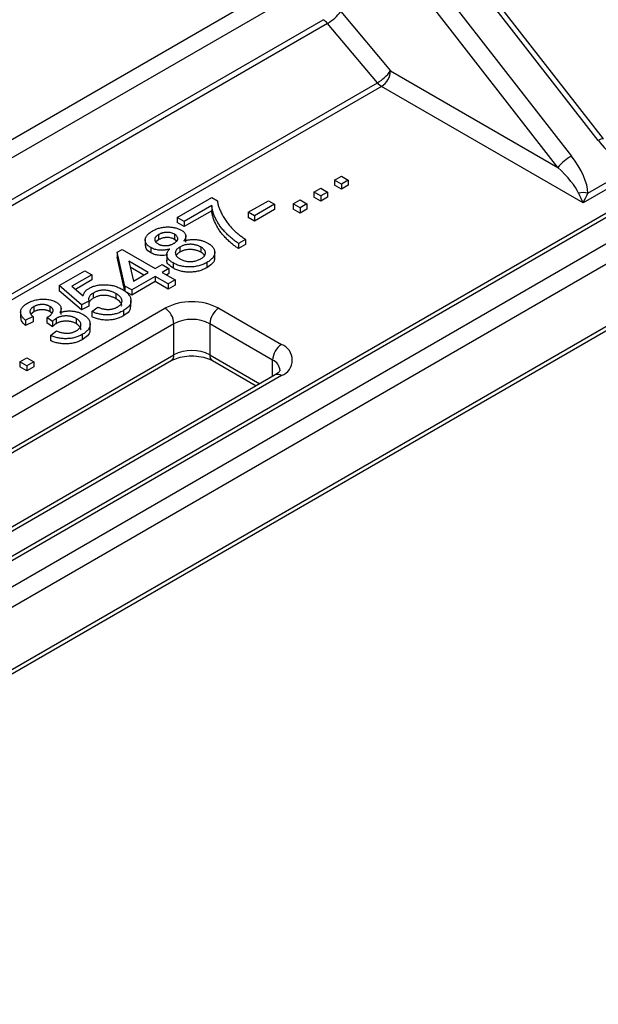
# Model space of a CAD drawing. Units: millimetres. Extents: x -27 to 927, y -18 to 370.
# Drawn here: x 323 to 332, y 121 to 136 of the extents above; entities that cross this region are included whole.
import ezdxf

# ---------------------------------------------------------------- set-up
doc = ezdxf.new("R2010")
doc.units = ezdxf.units.MM

msp = doc.modelspace()

# ---------------------------------------------------------------- linework, layer by layer
at = {"color": 7, "linetype": 'Continuous', "lineweight": 25}
for p, q in [((392.577, 167.892), (313.41, 122.189)), ((392.677, 167.882), (313.51, 122.179)), ((313.863, 121.975), (393.031, 167.678)), ((393.172, 167.433), (314.005, 121.73)), ((314.005, 120.75), (393.172, 166.453)), ((313.963, 120.659), (393.131, 166.361)), ((332.238, 134.276), (327.638, 140.19)), ((332.322, 134.303), (327.722, 140.216)), ((327.214, 139.945), (331.814, 134.031)), ((331.598, 133.853), (326.998, 139.767)), ((328.175, 136.312), (328.962, 135.375)), ((328.754, 135.188), (327.968, 136.124)), ((328.962, 135.375), (331.598, 133.853)), ((331.998, 133.296), (328.82, 135.13)), ((332.988, 133.867), (331.998, 133.296)), ((332.072, 133.448), (332.766, 133.849)), ((328.078, 133.654), (328.187, 133.717)), ((328.187, 133.591), (328.078, 133.654)), ((328.078, 133.654), (328.078, 133.572)), ((328.187, 133.717), (328.295, 133.654)), ((328.295, 133.654), (328.187, 133.591)), ((328.295, 133.654), (328.295, 133.572)), ((327.752, 133.465), (327.86, 133.528)), ((327.86, 133.528), (327.969, 133.465)), ((328.187, 133.509), (328.078, 133.572)), ((328.187, 133.591), (328.187, 133.509)), ((328.295, 133.572), (328.187, 133.509)), ((325.598, 133.064), (326.141, 133.378)), ((326.141, 133.378), (326.23, 133.327)), ((327.752, 133.465), (327.752, 133.384)), ((327.86, 133.403), (327.752, 133.465)), ((327.86, 133.321), (327.752, 133.384)), ((327.969, 133.465), (327.86, 133.403)), ((327.86, 133.403), (327.86, 133.321)), ((327.969, 133.384), (327.86, 133.321)), ((327.969, 133.465), (327.969, 133.384)), ((326.141, 133.252), (325.706, 133.001)), ((326.141, 133.252), (326.141, 133.17)), ((326.718, 133.145), (327.034, 133.327)), ((327.131, 133.271), (326.816, 133.089)), ((327.131, 133.189), (326.816, 133.007)), ((327.034, 133.327), (327.131, 133.271)), ((327.131, 133.271), (327.131, 133.189)), ((327.425, 133.277), (327.534, 133.34)), ((327.534, 133.214), (327.425, 133.277)), ((327.425, 133.277), (327.425, 133.195)), ((327.534, 133.133), (327.425, 133.195)), ((327.534, 133.34), (327.643, 133.277)), ((327.643, 133.277), (327.534, 133.214)), ((327.534, 133.214), (327.534, 133.133)), ((327.643, 133.195), (327.534, 133.133)), ((327.643, 133.277), (327.643, 133.195)), ((325.706, 133.001), (325.598, 133.064)), ((325.598, 133.064), (325.598, 132.982)), ((326.141, 133.17), (325.706, 132.919)), ((326.718, 133.145), (326.718, 133.064)), ((326.816, 133.089), (326.718, 133.145)), ((326.816, 133.007), (326.718, 133.064)), ((326.816, 133.089), (326.816, 133.007)), ((325.706, 132.919), (325.598, 132.982)), ((325.706, 133.001), (325.706, 132.919)), ((325.304, 132.793), (325.304, 132.712)), ((325.556, 132.799), (325.556, 132.717)), ((325.734, 132.676), (325.734, 132.778)), ((325.093, 132.718), (325.093, 132.616)), ((325.181, 132.588), (325.181, 132.507)), ((325.304, 132.712), (325.259, 132.677)), ((325.589, 132.691), (325.556, 132.717)), ((325.639, 132.597), (325.639, 132.516)), ((325.969, 132.598), (325.969, 132.516)), ((326.675, 132.718), (326.566, 132.655)), ((326.566, 132.655), (326.566, 132.574)), ((326.675, 132.636), (326.566, 132.574)), ((326.675, 132.718), (326.675, 132.636)), ((324.651, 132.517), (324.727, 132.561)), ((324.771, 131.983), (324.651, 132.517)), ((324.651, 132.517), (324.651, 132.436)), ((324.771, 131.902), (324.651, 132.436)), ((324.727, 132.561), (325.249, 132.26)), ((325.433, 132.484), (325.433, 132.382)), ((326.188, 132.42), (326.188, 132.522)), ((325.141, 132.197), (324.835, 132.373)), ((324.835, 132.373), (324.905, 132.061)), ((325.07, 132.156), (324.856, 132.28)), ((325.249, 132.26), (325.358, 132.322)), ((325.358, 132.322), (325.467, 132.26)), ((325.467, 132.26), (325.358, 132.197)), ((325.467, 132.26), (325.467, 132.178)), ((325.533, 132.347), (325.533, 132.266)), ((326.065, 132.354), (326.065, 132.272)), ((323.737, 131.99), (324.14, 132.222)), ((324.249, 132.159), (323.935, 131.978)), ((324.14, 132.222), (324.249, 132.159)), ((324.249, 132.159), (324.249, 132.078)), ((325.249, 132.134), (324.88, 131.921)), ((324.905, 132.061), (325.141, 132.197)), ((325.456, 132.015), (325.249, 132.134)), ((325.249, 132.134), (325.249, 132.052)), ((325.358, 132.197), (325.565, 132.078)), ((325.467, 132.178), (325.429, 132.156)), ((324.085, 131.688), (323.737, 131.99)), ((323.737, 131.99), (323.737, 131.908)), ((323.935, 131.978), (324.112, 131.826)), ((324.249, 132.078), (323.992, 131.929)), ((324.88, 131.921), (324.771, 131.983)), ((324.771, 131.983), (324.771, 131.902)), ((325.249, 132.052), (324.88, 131.839)), ((325.456, 131.933), (325.249, 132.052)), ((325.565, 132.078), (325.456, 132.015)), ((325.456, 132.015), (325.456, 131.933)), ((325.565, 131.996), (325.456, 131.933)), ((325.565, 132.078), (325.565, 131.996)), ((324.085, 131.607), (323.737, 131.908)), ((324.274, 131.872), (324.274, 131.791)), ((324.628, 131.865), (324.628, 131.783)), ((324.88, 131.839), (324.771, 131.902)), ((324.88, 131.921), (324.88, 131.839)), ((323.336, 131.658), (323.336, 131.576)), ((323.587, 131.662), (323.587, 131.58)), ((323.766, 131.534), (323.766, 131.636)), ((324.205, 131.745), (324.085, 131.688)), ((324.085, 131.688), (324.085, 131.607)), ((324.205, 131.663), (324.085, 131.607)), ((324.205, 131.745), (324.205, 131.663)), ((324.249, 131.581), (324.347, 131.651)), ((324.868, 131.656), (324.868, 131.758)), ((316.077, 126.248), (325.404, 131.633)), ((323.127, 131.581), (323.127, 131.479)), ((323.324, 131.5), (323.204, 131.443)), ((323.336, 131.576), (323.289, 131.537)), ((323.324, 131.5), (323.324, 131.418)), ((323.628, 131.424), (323.541, 131.487)), ((323.541, 131.487), (323.541, 131.405)), ((323.62, 131.553), (323.587, 131.58)), ((324.249, 131.581), (324.249, 131.5)), ((324.752, 131.595), (324.752, 131.514)), ((326.253, 131.633), (327.242, 131.061)), ((325.545, 131.388), (316.219, 126.003)), ((323.204, 131.443), (323.204, 131.362)), ((323.324, 131.418), (323.204, 131.362)), ((323.628, 131.342), (323.541, 131.405)), ((323.628, 131.424), (323.628, 131.342)), ((323.686, 131.471), (323.686, 131.389)), ((324.003, 131.472), (324.003, 131.39)), ((324.222, 131.29), (324.222, 131.393)), ((325.545, 130.898), (325.545, 131.388)), ((327.101, 130.816), (326.111, 131.388)), ((326.111, 131.388), (326.111, 130.898)), ((323.596, 131.205), (323.694, 131.274)), ((323.596, 131.205), (323.596, 131.123)), ((324.099, 131.219), (324.099, 131.137)), ((316.477, 125.595), (325.504, 130.806)), ((323.117, 130.79), (323.226, 130.853)), ((323.226, 130.727), (323.117, 130.79)), ((323.117, 130.79), (323.117, 130.708)), ((323.226, 130.646), (323.117, 130.708)), ((323.226, 130.853), (323.335, 130.79)), ((323.335, 130.79), (323.226, 130.727)), ((323.226, 130.727), (323.226, 130.646)), ((323.335, 130.708), (323.226, 130.646)), ((323.335, 130.79), (323.335, 130.708)), ((326.153, 130.806), (326.842, 130.408)), ((327.142, 130.581), (317.816, 125.197)), ((327.242, 130.571), (317.916, 125.187))]:
    msp.add_line(p, q, dxfattribs=at)
at = {"color": 8, "linetype": 'Continuous', "lineweight": 25}
for p, q in [((309.641, 126.59), (327.192, 136.722)), ((327.331, 136.511), (309.798, 126.389)), ((310.151, 125.935), (327.901, 136.182)), ((327.968, 136.124), (310.203, 125.869)), ((310.949, 124.909), (328.754, 135.188)), ((328.82, 135.13), (311, 124.843)), ((316.419, 125.629), (325.545, 130.898)), ((326.111, 130.898), (326.901, 130.442)), ((327.101, 130.557), (327.101, 130.816))]:
    msp.add_line(p, q, dxfattribs=at)
at = {"color": 7, "linetype": 'Continuous', "lineweight": 25}
for centre, radius, start, end in [((327.627, 136.711), 0.679, 300.1657, 323.9698), ((327.769, 135.962), 0.256, 39.2683, 59.0076), ((328.413, 135.774), 0.679, 300.1657, 323.9698), ((328.655, 135.389), 0.307, 302.6055, 357.3945), ((328.952, 135.35), 0.256, 219.2683, 239.0076), ((332.236, 133.301), 0.844, 120.0678, 139.1338), ((331.998, 133.082), 0.373, 78.5802, 101.4198), ((325.828, 130.814), 0.922, 62.6097, 117.3903), ((325.238, 131.374), 0.307, 2.6055, 57.3945), ((326.418, 131.374), 0.307, 122.6055, 177.3945), ((325.828, 130.842), 0.615, 62.6097, 117.3903), ((327.408, 130.802), 0.307, 122.6055, 177.3945), ((327.15, 130.816), 0.262, 290.7834, 69.2166), ((325.828, 130.352), 0.615, 62.6097, 117.3903)]:
    msp.add_arc(centre, radius, start, end, dxfattribs=at)
at = {"color": 8, "linetype": 'Continuous', "lineweight": 25}
for centre, radius, start, end in [((332.309, 134.196), 0.107, 83.1563, 131.6095), ((325.45, 130.886), 0.0959, 304.0564, 7.2558), ((326.209, 130.887), 0.0986, 173.7012, 234.9867), ((327.022, 130.636), 0.197, 4.6731, 66.3347), ((327.184, 130.489), 0.101, 54.3824, 114.3071)]:
    msp.add_arc(centre, radius, start, end, dxfattribs=at)
at = {"color": 7, "linetype": 'Continuous', "lineweight": 25}
for centre, major_axis, ratio, start_param, end_param in [((332.521, 134.44), (-0.481, 0.579), 0.42885, 1.497793, 2.518423), ((331.531, 133.868), (-0.481, 0.579), 0.42885, 3.618755, 4.639385), ((331.457, 133.772), (0.471, -0.422), 0.246232, 0.469494, 1.490125), ((331.998, 133.459), (-0.125, 0.293), 0.227773, 1.512084, 2.062249), ((331.998, 133.459), (0.125, 0.293), 0.227773, 4.220936, 4.771102)]:
    msp.add_ellipse(centre, major_axis=major_axis, ratio=ratio, start_param=start_param, end_param=end_param, dxfattribs=at)
for points, knots in [([(326.566, 132.655), (326.558, 132.66), (326.541, 132.671), (326.516, 132.687), (326.492, 132.705), (326.467, 132.725), (326.442, 132.746), (326.417, 132.768), (326.392, 132.792), (326.358, 132.825), (326.318, 132.869), (326.275, 132.923), (326.238, 132.979), (326.212, 133.027), (326.194, 133.065), (326.181, 133.094), (326.171, 133.121), (326.162, 133.149), (326.154, 133.175), (326.149, 133.201), (326.144, 133.227), (326.142, 133.244), (326.141, 133.252)], [0, 0, 0, 0, 0.031516, 0.064812, 0.099915, 0.13668, 0.175187, 0.21581, 0.258155, 0.302346, 0.392797, 0.483283, 0.574399, 0.666467, 0.712002, 0.756367, 0.799809, 0.841957, 0.88284, 0.922916, 0.961965, 1, 1, 1, 1]), ([(326.23, 133.327), (326.231, 133.319), (326.233, 133.302), (326.238, 133.277), (326.245, 133.251), (326.254, 133.224), (326.265, 133.197), (326.277, 133.168), (326.291, 133.138), (326.312, 133.097), (326.341, 133.046), (326.383, 132.986), (326.429, 132.929), (326.464, 132.891), (326.481, 132.873)], [0, 0, 0, 0, 0.050275, 0.102795, 0.15745, 0.214633, 0.274066, 0.335555, 0.39993, 0.46669, 0.601947, 0.73574, 0.868199, 1, 1, 1, 1]), ([(326.566, 132.574), (326.558, 132.579), (326.541, 132.589), (326.516, 132.606), (326.492, 132.624), (326.467, 132.643), (326.442, 132.664), (326.417, 132.687), (326.392, 132.71), (326.358, 132.744), (326.318, 132.787), (326.275, 132.842), (326.238, 132.897), (326.212, 132.945), (326.194, 132.984), (326.181, 133.012), (326.171, 133.04), (326.162, 133.067), (326.154, 133.094), (326.149, 133.12), (326.144, 133.145), (326.142, 133.162), (326.141, 133.17)], [0, 0, 0, 0, 0.031516, 0.064812, 0.099915, 0.13668, 0.175187, 0.21581, 0.258155, 0.302346, 0.392797, 0.483283, 0.574399, 0.666467, 0.712002, 0.756367, 0.799809, 0.841957, 0.88284, 0.922916, 0.961965, 1, 1, 1, 1]), ([(325.205, 132.849), (325.214, 132.854), (325.231, 132.864), (325.259, 132.877), (325.288, 132.888), (325.318, 132.897), (325.348, 132.904), (325.379, 132.909), (325.41, 132.913), (325.442, 132.914), (325.474, 132.914), (325.504, 132.911), (325.534, 132.908), (325.562, 132.902), (325.589, 132.895), (325.615, 132.886), (325.639, 132.875), (325.654, 132.867), (325.662, 132.863)], [0, 0, 0, 0, 0.073202, 0.14259, 0.209629, 0.274889, 0.337938, 0.40047, 0.46251, 0.525016, 0.586701, 0.646826, 0.70523, 0.763317, 0.820724, 0.879293, 0.93851, 1, 1, 1, 1]), ([(325.181, 132.588), (325.173, 132.593), (325.159, 132.601), (325.141, 132.616), (325.125, 132.63), (325.113, 132.646), (325.104, 132.662), (325.097, 132.679), (325.093, 132.696), (325.093, 132.714), (325.095, 132.732), (325.101, 132.75), (325.11, 132.767), (325.122, 132.784), (325.138, 132.801), (325.157, 132.818), (325.179, 132.834), (325.196, 132.844), (325.205, 132.849)], [0, 0, 0, 0, 0.062141, 0.121985, 0.180599, 0.238169, 0.296236, 0.354352, 0.414075, 0.475402, 0.537234, 0.599272, 0.661181, 0.724278, 0.789184, 0.856374, 0.926496, 1, 1, 1, 1]), ([(325.304, 132.793), (325.299, 132.791), (325.289, 132.785), (325.277, 132.776), (325.266, 132.766), (325.258, 132.757), (325.25, 132.748), (325.246, 132.738), (325.243, 132.728), (325.242, 132.715), (325.244, 132.699), (325.253, 132.681), (325.268, 132.665), (325.283, 132.656), (325.29, 132.651)], [0, 0, 0, 0, 0.0762537, 0.1486528, 0.2182905, 0.2845732, 0.3482593, 0.4106726, 0.4721841, 0.5335308, 0.6533951, 0.7677125, 0.881685, 1, 1, 1, 1]), ([(325.556, 132.799), (325.547, 132.803), (325.53, 132.812), (325.501, 132.822), (325.468, 132.827), (325.44, 132.829), (325.417, 132.828), (325.4, 132.827), (325.383, 132.824), (325.367, 132.82), (325.351, 132.815), (325.335, 132.809), (325.319, 132.802), (325.309, 132.796), (325.304, 132.793)], [0, 0, 0, 0, 0.123365, 0.241393, 0.357386, 0.477289, 0.537882, 0.599252, 0.660739, 0.723055, 0.787912, 0.855385, 0.925386, 1, 1, 1, 1]), ([(325.556, 132.717), (325.547, 132.721), (325.53, 132.73), (325.501, 132.74), (325.468, 132.746), (325.44, 132.747), (325.417, 132.747), (325.4, 132.745), (325.383, 132.742), (325.367, 132.738), (325.351, 132.733), (325.335, 132.727), (325.319, 132.72), (325.309, 132.715), (325.304, 132.712)], [0, 0, 0, 0, 0.123365, 0.241393, 0.357386, 0.477289, 0.537882, 0.599252, 0.660739, 0.723055, 0.787912, 0.855385, 0.925386, 1, 1, 1, 1]), ([(325.544, 132.656), (325.549, 132.659), (325.559, 132.665), (325.571, 132.674), (325.582, 132.683), (325.591, 132.692), (325.598, 132.702), (325.603, 132.712), (325.606, 132.721), (325.607, 132.734), (325.604, 132.75), (325.594, 132.768), (325.579, 132.784), (325.564, 132.794), (325.556, 132.799)], [0, 0, 0, 0, 0.076854, 0.149861, 0.218412, 0.285039, 0.34884, 0.409866, 0.471166, 0.531659, 0.649463, 0.76374, 0.878732, 1, 1, 1, 1]), ([(325.662, 132.863), (325.671, 132.857), (325.689, 132.847), (325.709, 132.828), (325.724, 132.808), (325.733, 132.787), (325.735, 132.765), (325.731, 132.742), (325.72, 132.718), (325.709, 132.703), (325.703, 132.694)], [0, 0, 0, 0, 0.12481, 0.24473, 0.360917, 0.477472, 0.596907, 0.722033, 0.855127, 1, 1, 1, 1]), ([(326.481, 132.873), (326.495, 132.86), (326.522, 132.833), (326.568, 132.795), (326.619, 132.756), (326.656, 132.731), (326.675, 132.718)], [0, 0, 0, 0, 0.2372165, 0.4825865, 0.7368469, 1, 1, 1, 1]), ([(325.181, 132.507), (325.149, 132.528), (325.098, 132.564), (325.1, 132.609), (325.101, 132.626)], [0, 0, 0, 0, 0.6148, 1, 1, 1, 1]), ([(325.478, 132.565), (325.471, 132.563), (325.457, 132.559), (325.435, 132.555), (325.414, 132.551), (325.393, 132.548), (325.373, 132.546), (325.353, 132.546), (325.334, 132.546), (325.309, 132.547), (325.278, 132.552), (325.243, 132.56), (325.21, 132.573), (325.191, 132.583), (325.181, 132.588)], [0, 0, 0, 0, 0.074185, 0.145417, 0.213638, 0.278851, 0.342083, 0.403246, 0.463221, 0.521426, 0.637269, 0.753722, 0.873222, 1, 1, 1, 1]), ([(325.29, 132.651), (325.294, 132.648), (325.303, 132.643), (325.317, 132.637), (325.332, 132.632), (325.347, 132.627), (325.363, 132.624), (325.379, 132.621), (325.395, 132.62), (325.412, 132.619), (325.429, 132.62), (325.446, 132.621), (325.463, 132.624), (325.48, 132.628), (325.496, 132.633), (325.512, 132.64), (325.529, 132.647), (325.539, 132.653), (325.544, 132.656)], [0, 0, 0, 0, 0.065186, 0.127438, 0.187402, 0.246293, 0.303866, 0.361457, 0.419417, 0.477951, 0.536485, 0.595801, 0.656717, 0.719221, 0.783691, 0.851663, 0.923965, 1, 1, 1, 1]), ([(325.639, 132.597), (325.633, 132.594), (325.621, 132.587), (325.606, 132.576), (325.593, 132.564), (325.583, 132.552), (325.575, 132.54), (325.57, 132.528), (325.567, 132.516), (325.567, 132.503), (325.569, 132.49), (325.572, 132.478), (325.578, 132.466), (325.586, 132.454), (325.597, 132.443), (325.609, 132.432), (325.623, 132.421), (325.634, 132.415), (325.639, 132.411)], [0, 0, 0, 0, 0.07096, 0.139104, 0.203581, 0.266452, 0.326948, 0.386959, 0.447004, 0.50793, 0.5686, 0.628538, 0.688146, 0.748102, 0.808471, 0.870217, 0.933676, 1, 1, 1, 1]), ([(325.969, 132.598), (325.963, 132.601), (325.951, 132.608), (325.933, 132.616), (325.913, 132.623), (325.893, 132.629), (325.872, 132.634), (325.851, 132.638), (325.829, 132.64), (325.806, 132.641), (325.784, 132.64), (325.762, 132.638), (325.74, 132.635), (325.719, 132.63), (325.698, 132.624), (325.677, 132.617), (325.657, 132.608), (325.645, 132.601), (325.639, 132.597)], [0, 0, 0, 0, 0.066607, 0.1304059, 0.1926444, 0.2531307, 0.3127794, 0.3720911, 0.4323353, 0.4928216, 0.5531627, 0.6136456, 0.6736015, 0.7343564, 0.7968861, 0.8617881, 0.9288729, 1, 1, 1, 1]), ([(325.703, 132.694), (325.711, 132.697), (325.728, 132.702), (325.753, 132.707), (325.779, 132.711), (325.804, 132.715), (325.829, 132.717), (325.854, 132.717), (325.879, 132.717), (325.903, 132.715), (325.927, 132.712), (325.951, 132.708), (325.974, 132.703), (325.996, 132.696), (326.018, 132.689), (326.039, 132.68), (326.06, 132.671), (326.073, 132.663), (326.079, 132.66)], [0, 0, 0, 0, 0.069019, 0.135247, 0.199629, 0.261947, 0.323721, 0.383768, 0.443781, 0.503808, 0.563841, 0.623508, 0.683498, 0.743988, 0.80571, 0.868605, 0.933272, 1, 1, 1, 1]), ([(325.968, 132.411), (325.974, 132.415), (325.986, 132.422), (326.001, 132.433), (326.014, 132.445), (326.025, 132.456), (326.033, 132.468), (326.039, 132.481), (326.041, 132.493), (326.042, 132.506), (326.041, 132.519), (326.037, 132.531), (326.031, 132.543), (326.023, 132.555), (326.012, 132.566), (326, 132.577), (325.986, 132.588), (325.975, 132.594), (325.969, 132.598)], [0, 0, 0, 0, 0.071848, 0.139581, 0.204957, 0.26787, 0.328601, 0.388819, 0.448501, 0.509081, 0.569313, 0.628514, 0.687505, 0.74684, 0.807671, 0.869688, 0.933417, 1, 1, 1, 1]), ([(326.079, 132.66), (326.088, 132.654), (326.105, 132.644), (326.127, 132.627), (326.146, 132.609), (326.162, 132.591), (326.174, 132.572), (326.182, 132.552), (326.187, 132.532), (326.189, 132.511), (326.187, 132.489), (326.181, 132.468), (326.171, 132.448), (326.158, 132.428), (326.14, 132.409), (326.119, 132.39), (326.094, 132.371), (326.075, 132.36), (326.065, 132.354)], [0, 0, 0, 0, 0.063602, 0.1253, 0.185574, 0.244705, 0.303359, 0.362909, 0.423049, 0.484629, 0.547108, 0.608551, 0.669993, 0.732329, 0.795558, 0.861052, 0.92912, 1, 1, 1, 1]), ([(325.433, 132.474), (325.419, 132.471), (325.378, 132.462), (325.308, 132.464), (325.234, 132.479), (325.198, 132.498), (325.181, 132.507)], [0, 0, 0, 0, 0.153845, 0.482095, 0.740909, 1, 1, 1, 1]), ([(325.533, 132.347), (325.526, 132.351), (325.513, 132.359), (325.495, 132.372), (325.48, 132.384), (325.467, 132.397), (325.455, 132.411), (325.447, 132.424), (325.44, 132.438), (325.435, 132.452), (325.433, 132.466), (325.432, 132.48), (325.435, 132.494), (325.439, 132.509), (325.445, 132.523), (325.454, 132.537), (325.465, 132.551), (325.474, 132.56), (325.478, 132.565)], [0, 0, 0, 0, 0.069837, 0.137031, 0.20149, 0.264549, 0.325984, 0.386638, 0.446522, 0.506375, 0.56588, 0.624696, 0.684126, 0.744169, 0.805421, 0.86839, 0.933202, 1, 1, 1, 1]), ([(325.639, 132.516), (325.633, 132.512), (325.621, 132.505), (325.606, 132.494), (325.593, 132.482), (325.586, 132.474), (325.582, 132.469), (325.581, 132.468)], [0, 0, 0, 0, 0.07096, 0.1391036, 0.2035814, 0.266452, 0.28, 0.28, 0.28, 0.28]), ([(325.969, 132.516), (325.963, 132.519), (325.951, 132.526), (325.933, 132.534), (325.913, 132.542), (325.893, 132.547), (325.872, 132.552), (325.851, 132.556), (325.829, 132.558), (325.806, 132.559), (325.784, 132.559), (325.762, 132.557), (325.74, 132.553), (325.719, 132.549), (325.698, 132.543), (325.677, 132.535), (325.657, 132.526), (325.645, 132.519), (325.639, 132.516)], [0, 0, 0, 0, 0.066607, 0.1304059, 0.1926444, 0.2531307, 0.3127794, 0.3720911, 0.4323353, 0.4928216, 0.5531627, 0.6136456, 0.6736015, 0.7343564, 0.7968861, 0.8617881, 0.9288729, 1, 1, 1, 1]), ([(325.639, 132.411), (325.647, 132.407), (325.661, 132.4), (325.685, 132.39), (325.711, 132.381), (325.738, 132.374), (325.767, 132.369), (325.797, 132.367), (325.828, 132.368), (325.86, 132.373), (325.89, 132.379), (325.919, 132.388), (325.945, 132.398), (325.961, 132.407), (325.968, 132.411)], [0, 0, 0, 0, 0.080507, 0.159936, 0.240474, 0.321766, 0.403022, 0.48374, 0.566037, 0.653343, 0.742167, 0.828514, 0.914242, 1, 1, 1, 1]), ([(326.027, 132.461), (326.024, 132.467), (326.015, 132.488), (325.988, 132.505), (325.969, 132.516)], [0, 0, 0, 0, 0.295023, 1, 1, 1, 1]), ([(326.18, 132.43), (326.183, 132.421), (326.192, 132.387), (326.149, 132.329), (326.093, 132.291), (326.065, 132.272)], [0, 0, 0, 0, 0.15209, 0.575529, 1, 1, 1, 1]), ([(325.533, 132.266), (325.508, 132.283), (325.458, 132.316), (325.429, 132.364), (325.434, 132.389), (325.435, 132.392)], [0, 0, 0, 0, 0.467552, 0.933691, 1, 1, 1, 1]), ([(326.065, 132.354), (326.055, 132.348), (326.035, 132.337), (326.003, 132.323), (325.97, 132.311), (325.937, 132.301), (325.902, 132.293), (325.867, 132.287), (325.831, 132.284), (325.794, 132.283), (325.757, 132.284), (325.721, 132.287), (325.687, 132.292), (325.653, 132.299), (325.621, 132.308), (325.59, 132.319), (325.56, 132.332), (325.542, 132.342), (325.533, 132.347)], [0, 0, 0, 0, 0.0704458, 0.1380974, 0.2031896, 0.2661543, 0.327948, 0.3892132, 0.4502799, 0.5120775, 0.5735773, 0.6339111, 0.6934419, 0.7524649, 0.8123749, 0.873063, 0.9351805, 1, 1, 1, 1]), ([(326.065, 132.272), (326.055, 132.267), (326.035, 132.256), (326.003, 132.241), (325.97, 132.229), (325.937, 132.219), (325.902, 132.211), (325.867, 132.206), (325.831, 132.202), (325.794, 132.201), (325.757, 132.202), (325.721, 132.205), (325.687, 132.21), (325.653, 132.217), (325.621, 132.226), (325.59, 132.238), (325.56, 132.251), (325.542, 132.261), (325.533, 132.266)], [0, 0, 0, 0, 0.0704458, 0.1380974, 0.2031896, 0.2661543, 0.327948, 0.3892132, 0.4502799, 0.5120775, 0.5735773, 0.6339111, 0.6934419, 0.7524649, 0.8123749, 0.873063, 0.9351805, 1, 1, 1, 1]), ([(324.112, 131.826), (324.113, 131.832), (324.116, 131.844), (324.123, 131.862), (324.132, 131.878), (324.142, 131.893), (324.155, 131.908), (324.17, 131.922), (324.187, 131.935), (324.2, 131.942), (324.206, 131.946)], [0, 0, 0, 0, 0.136725, 0.268506, 0.395517, 0.519033, 0.640508, 0.761244, 0.880111, 1, 1, 1, 1]), ([(324.206, 131.946), (324.215, 131.951), (324.232, 131.961), (324.261, 131.973), (324.291, 131.983), (324.322, 131.991), (324.355, 131.998), (324.389, 132.002), (324.424, 132.004), (324.46, 132.004), (324.497, 132.003), (324.533, 131.999), (324.568, 131.993), (324.603, 131.985), (324.636, 131.975), (324.668, 131.962), (324.7, 131.948), (324.72, 131.937), (324.73, 131.932)], [0, 0, 0, 0, 0.061995, 0.122083, 0.181367, 0.239498, 0.297823, 0.356643, 0.417043, 0.479399, 0.542255, 0.60482, 0.667042, 0.730265, 0.794219, 0.860416, 0.928581, 1, 1, 1, 1]), ([(324.274, 131.872), (324.266, 131.867), (324.25, 131.858), (324.231, 131.842), (324.216, 131.826), (324.207, 131.81), (324.201, 131.793), (324.199, 131.777), (324.2, 131.761), (324.203, 131.75), (324.205, 131.745)], [0, 0, 0, 0, 0.147824, 0.284471, 0.412303, 0.533701, 0.652129, 0.768718, 0.88368, 1, 1, 1, 1]), ([(324.274, 131.791), (324.266, 131.786), (324.25, 131.776), (324.231, 131.76), (324.216, 131.744), (324.209, 131.732), (324.206, 131.725), (324.206, 131.724)], [0, 0, 0, 0, 0.1478245, 0.2844706, 0.4123033, 0.5337014, 0.56, 0.56, 0.56, 0.56]), ([(324.628, 131.865), (324.621, 131.869), (324.607, 131.877), (324.585, 131.887), (324.563, 131.895), (324.541, 131.903), (324.519, 131.909), (324.496, 131.913), (324.474, 131.916), (324.451, 131.918), (324.428, 131.918), (324.405, 131.916), (324.382, 131.913), (324.36, 131.908), (324.338, 131.902), (324.316, 131.894), (324.295, 131.884), (324.281, 131.876), (324.274, 131.872)], [0, 0, 0, 0, 0.072866, 0.141887, 0.207453, 0.270438, 0.331641, 0.390108, 0.448069, 0.505503, 0.562488, 0.619084, 0.676416, 0.735452, 0.796241, 0.860406, 0.928305, 1, 1, 1, 1]), ([(324.628, 131.783), (324.621, 131.787), (324.607, 131.795), (324.585, 131.805), (324.563, 131.814), (324.541, 131.821), (324.519, 131.827), (324.496, 131.832), (324.474, 131.834), (324.451, 131.836), (324.428, 131.836), (324.405, 131.835), (324.382, 131.831), (324.36, 131.827), (324.338, 131.82), (324.316, 131.812), (324.295, 131.802), (324.281, 131.795), (324.274, 131.791)], [0, 0, 0, 0, 0.072866, 0.141887, 0.207453, 0.270438, 0.331641, 0.390108, 0.448069, 0.505503, 0.562488, 0.619084, 0.676416, 0.735452, 0.796241, 0.860406, 0.928305, 1, 1, 1, 1]), ([(324.654, 131.652), (324.661, 131.656), (324.673, 131.664), (324.689, 131.676), (324.702, 131.688), (324.713, 131.701), (324.72, 131.714), (324.725, 131.728), (324.727, 131.742), (324.726, 131.756), (324.723, 131.77), (324.717, 131.784), (324.708, 131.798), (324.697, 131.812), (324.683, 131.826), (324.667, 131.839), (324.649, 131.852), (324.635, 131.861), (324.628, 131.865)], [0, 0, 0, 0, 0.065797, 0.128669, 0.188664, 0.247388, 0.304893, 0.361826, 0.419559, 0.478715, 0.538798, 0.598824, 0.660206, 0.722969, 0.788006, 0.855413, 0.926158, 1, 1, 1, 1]), ([(324.73, 131.932), (324.739, 131.926), (324.757, 131.915), (324.782, 131.897), (324.803, 131.879), (324.821, 131.86), (324.837, 131.841), (324.849, 131.821), (324.859, 131.8), (324.862, 131.786), (324.864, 131.779)], [0, 0, 0, 0, 0.13247, 0.261667, 0.387572, 0.511029, 0.632651, 0.754644, 0.876515, 1, 1, 1, 1]), ([(323.204, 131.443), (323.198, 131.449), (323.184, 131.461), (323.167, 131.478), (323.153, 131.496), (323.142, 131.514), (323.134, 131.531), (323.129, 131.549), (323.127, 131.567), (323.128, 131.585), (323.131, 131.602), (323.137, 131.619), (323.147, 131.636), (323.159, 131.652), (323.174, 131.668), (323.191, 131.683), (323.212, 131.698), (323.227, 131.707), (323.235, 131.712)], [0, 0, 0, 0, 0.071042, 0.139355, 0.204975, 0.268354, 0.330157, 0.390696, 0.450899, 0.510969, 0.570761, 0.629453, 0.688414, 0.747571, 0.808283, 0.870023, 0.933805, 1, 1, 1, 1]), ([(323.235, 131.712), (323.246, 131.718), (323.269, 131.73), (323.306, 131.746), (323.346, 131.758), (323.388, 131.768), (323.43, 131.774), (323.473, 131.777), (323.514, 131.776), (323.555, 131.772), (323.593, 131.765), (323.63, 131.755), (323.663, 131.742), (323.682, 131.732), (323.692, 131.727)], [0, 0, 0, 0, 0.092037, 0.180974, 0.269397, 0.357388, 0.443619, 0.526488, 0.607493, 0.688023, 0.767897, 0.845559, 0.922544, 1, 1, 1, 1]), ([(323.336, 131.658), (323.327, 131.652), (323.311, 131.642), (323.292, 131.623), (323.279, 131.604), (323.274, 131.588), (323.274, 131.574), (323.275, 131.564), (323.279, 131.553), (323.284, 131.543), (323.291, 131.532), (323.3, 131.521), (323.311, 131.51), (323.32, 131.503), (323.324, 131.5)], [0, 0, 0, 0, 0.127797, 0.246795, 0.362284, 0.477652, 0.536237, 0.59559, 0.656344, 0.719085, 0.784349, 0.852876, 0.924551, 1, 1, 1, 1]), ([(323.587, 131.662), (323.582, 131.665), (323.574, 131.669), (323.56, 131.675), (323.545, 131.681), (323.53, 131.685), (323.514, 131.688), (323.498, 131.69), (323.481, 131.692), (323.464, 131.692), (323.446, 131.691), (323.429, 131.689), (323.412, 131.686), (323.396, 131.682), (323.38, 131.678), (323.365, 131.672), (323.35, 131.665), (323.341, 131.66), (323.336, 131.658)], [0, 0, 0, 0, 0.065055, 0.127229, 0.18801, 0.246984, 0.306666, 0.365782, 0.426171, 0.487872, 0.549751, 0.611203, 0.672846, 0.734955, 0.797976, 0.862556, 0.929817, 1, 1, 1, 1]), ([(323.558, 131.495), (323.567, 131.501), (323.586, 131.513), (323.609, 131.533), (323.625, 131.554), (323.635, 131.573), (323.639, 131.589), (323.64, 131.6), (323.637, 131.611), (323.633, 131.622), (323.625, 131.632), (323.615, 131.643), (323.602, 131.653), (323.592, 131.659), (323.587, 131.662)], [0, 0, 0, 0, 0.129144, 0.254767, 0.378248, 0.503463, 0.565012, 0.624901, 0.683662, 0.742754, 0.802503, 0.865204, 0.930696, 1, 1, 1, 1]), ([(323.692, 131.727), (323.7, 131.722), (323.717, 131.711), (323.737, 131.693), (323.752, 131.674), (323.762, 131.653), (323.766, 131.632), (323.765, 131.609), (323.758, 131.586), (323.749, 131.571), (323.744, 131.563)], [0, 0, 0, 0, 0.121951, 0.240787, 0.35855, 0.479066, 0.601519, 0.727551, 0.859932, 1, 1, 1, 1]), ([(324.347, 131.651), (324.354, 131.648), (324.368, 131.642), (324.389, 131.634), (324.41, 131.628), (324.431, 131.623), (324.452, 131.619), (324.472, 131.616), (324.492, 131.614), (324.511, 131.614), (324.531, 131.615), (324.55, 131.617), (324.568, 131.62), (324.586, 131.624), (324.604, 131.629), (324.622, 131.636), (324.638, 131.644), (324.649, 131.649), (324.654, 131.652)], [0, 0, 0, 0, 0.077361, 0.15048, 0.219977, 0.286681, 0.349678, 0.41068, 0.469427, 0.526756, 0.583142, 0.638824, 0.695263, 0.752696, 0.810849, 0.871356, 0.934436, 1, 1, 1, 1]), ([(324.719, 131.663), (324.721, 131.673), (324.725, 131.701), (324.688, 131.744), (324.648, 131.77), (324.628, 131.783)], [0, 0, 0, 0, 0.223983, 0.611567, 1, 1, 1, 1]), ([(324.864, 131.779), (324.865, 131.771), (324.869, 131.754), (324.867, 131.729), (324.86, 131.704), (324.849, 131.681), (324.832, 131.658), (324.81, 131.636), (324.784, 131.615), (324.762, 131.602), (324.752, 131.595)], [0, 0, 0, 0, 0.127883, 0.25156, 0.372765, 0.493075, 0.613619, 0.737828, 0.86619, 1, 1, 1, 1]), ([(324.857, 131.667), (324.856, 131.639), (324.854, 131.581), (324.787, 131.537), (324.752, 131.514)], [0, 0, 0, 0, 0.477822, 1, 1, 1, 1]), ([(323.204, 131.362), (323.178, 131.385), (323.134, 131.425), (323.134, 131.471), (323.134, 131.489)], [0, 0, 0, 0, 0.604578, 1, 1, 1, 1]), ([(323.587, 131.58), (323.582, 131.583), (323.574, 131.588), (323.56, 131.594), (323.545, 131.599), (323.53, 131.603), (323.514, 131.606), (323.498, 131.609), (323.481, 131.61), (323.464, 131.61), (323.446, 131.609), (323.429, 131.607), (323.412, 131.605), (323.396, 131.601), (323.38, 131.596), (323.365, 131.59), (323.35, 131.584), (323.341, 131.579), (323.336, 131.576)], [0, 0, 0, 0, 0.065055, 0.127229, 0.18801, 0.246984, 0.306666, 0.365782, 0.426171, 0.487872, 0.549751, 0.611203, 0.672846, 0.734955, 0.797976, 0.862556, 0.929817, 1, 1, 1, 1]), ([(323.541, 131.487), (323.544, 131.488), (323.55, 131.491), (323.555, 131.494), (323.558, 131.495)], [0, 0, 0, 0, 0.566041, 1, 1, 1, 1]), ([(324.003, 131.472), (323.998, 131.475), (323.986, 131.481), (323.968, 131.489), (323.949, 131.496), (323.93, 131.502), (323.91, 131.506), (323.889, 131.509), (323.867, 131.511), (323.845, 131.511), (323.823, 131.511), (323.802, 131.509), (323.781, 131.506), (323.761, 131.501), (323.741, 131.496), (323.722, 131.489), (323.703, 131.481), (323.692, 131.474), (323.686, 131.471)], [0, 0, 0, 0, 0.067059, 0.131285, 0.193684, 0.254469, 0.31474, 0.375445, 0.435955, 0.498236, 0.560518, 0.621574, 0.681935, 0.742822, 0.804248, 0.867457, 0.932265, 1, 1, 1, 1]), ([(323.744, 131.563), (323.752, 131.566), (323.767, 131.571), (323.79, 131.577), (323.814, 131.582), (323.837, 131.586), (323.861, 131.589), (323.885, 131.59), (323.909, 131.59), (323.934, 131.589), (323.958, 131.587), (323.981, 131.583), (324.005, 131.578), (324.027, 131.572), (324.05, 131.564), (324.071, 131.555), (324.093, 131.545), (324.106, 131.538), (324.113, 131.534)], [0, 0, 0, 0, 0.065804, 0.128892, 0.190547, 0.251142, 0.310574, 0.370006, 0.429613, 0.489426, 0.54953, 0.610418, 0.671236, 0.733005, 0.796784, 0.861875, 0.929917, 1, 1, 1, 1]), ([(324.113, 131.534), (324.122, 131.529), (324.139, 131.518), (324.162, 131.501), (324.181, 131.482), (324.196, 131.463), (324.209, 131.444), (324.217, 131.423), (324.222, 131.401), (324.223, 131.379), (324.221, 131.357), (324.215, 131.335), (324.205, 131.314), (324.191, 131.294), (324.174, 131.274), (324.153, 131.255), (324.128, 131.236), (324.109, 131.225), (324.099, 131.219)], [0, 0, 0, 0, 0.063505, 0.124807, 0.184923, 0.24438, 0.30378, 0.363596, 0.42484, 0.487854, 0.551505, 0.613853, 0.675635, 0.737732, 0.800414, 0.864656, 0.930983, 1, 1, 1, 1]), ([(324.752, 131.595), (324.742, 131.59), (324.724, 131.58), (324.695, 131.567), (324.665, 131.555), (324.634, 131.546), (324.602, 131.539), (324.57, 131.533), (324.537, 131.529), (324.503, 131.528), (324.47, 131.528), (324.436, 131.53), (324.403, 131.534), (324.371, 131.539), (324.339, 131.547), (324.308, 131.557), (324.278, 131.568), (324.258, 131.577), (324.249, 131.581)], [0, 0, 0, 0, 0.0693182, 0.1356003, 0.1997291, 0.2617925, 0.3229212, 0.3829791, 0.4430077, 0.5034941, 0.5640371, 0.6237053, 0.6833721, 0.7438095, 0.8050093, 0.8676102, 0.9327585, 1, 1, 1, 1]), ([(324.752, 131.514), (324.742, 131.509), (324.724, 131.499), (324.695, 131.485), (324.665, 131.474), (324.634, 131.464), (324.602, 131.457), (324.57, 131.451), (324.537, 131.448), (324.503, 131.446), (324.47, 131.446), (324.436, 131.448), (324.403, 131.452), (324.371, 131.458), (324.339, 131.466), (324.308, 131.475), (324.278, 131.486), (324.258, 131.495), (324.249, 131.5)], [0, 0, 0, 0, 0.0693182, 0.1356003, 0.1997291, 0.2617925, 0.3229212, 0.3829791, 0.4430077, 0.5034941, 0.5640371, 0.6237053, 0.6833721, 0.7438095, 0.8050093, 0.8676102, 0.9327585, 1, 1, 1, 1]), ([(323.686, 131.471), (323.681, 131.468), (323.671, 131.462), (323.657, 131.451), (323.642, 131.438), (323.632, 131.429), (323.628, 131.424)], [0, 0, 0, 0, 0.209398, 0.446747, 0.708279, 1, 1, 1, 1]), ([(323.686, 131.389), (323.681, 131.387), (323.671, 131.38), (323.657, 131.369), (323.642, 131.356), (323.632, 131.347), (323.628, 131.342)], [0, 0, 0, 0, 0.209398, 0.446747, 0.708279, 1, 1, 1, 1]), ([(324.003, 131.39), (323.998, 131.393), (323.986, 131.4), (323.968, 131.407), (323.949, 131.414), (323.93, 131.42), (323.91, 131.424), (323.889, 131.427), (323.867, 131.429), (323.845, 131.43), (323.823, 131.429), (323.802, 131.427), (323.781, 131.424), (323.761, 131.42), (323.741, 131.414), (323.722, 131.407), (323.703, 131.399), (323.692, 131.393), (323.686, 131.389)], [0, 0, 0, 0, 0.067059, 0.131285, 0.193684, 0.254469, 0.31474, 0.375445, 0.435955, 0.498236, 0.560518, 0.621574, 0.681935, 0.742822, 0.804248, 0.867457, 0.932265, 1, 1, 1, 1]), ([(324.005, 131.278), (324.011, 131.281), (324.023, 131.288), (324.038, 131.3), (324.051, 131.312), (324.062, 131.324), (324.069, 131.336), (324.075, 131.349), (324.078, 131.362), (324.079, 131.376), (324.077, 131.389), (324.073, 131.402), (324.067, 131.415), (324.058, 131.427), (324.048, 131.439), (324.035, 131.45), (324.02, 131.462), (324.009, 131.468), (324.003, 131.472)], [0, 0, 0, 0, 0.069457, 0.135649, 0.199607, 0.261428, 0.322097, 0.38238, 0.443259, 0.504962, 0.566849, 0.627624, 0.687496, 0.747368, 0.808187, 0.870142, 0.933725, 1, 1, 1, 1]), ([(324.073, 131.29), (324.075, 131.296), (324.081, 131.317), (324.056, 131.354), (324.021, 131.378), (324.003, 131.39)], [0, 0, 0, 0, 0.141855, 0.570582, 1, 1, 1, 1]), ([(324.099, 131.219), (324.09, 131.214), (324.072, 131.204), (324.043, 131.191), (324.014, 131.18), (323.983, 131.17), (323.951, 131.163), (323.919, 131.157), (323.885, 131.154), (323.851, 131.152), (323.817, 131.152), (323.783, 131.154), (323.75, 131.158), (323.717, 131.164), (323.686, 131.171), (323.655, 131.18), (323.625, 131.192), (323.606, 131.2), (323.596, 131.205)], [0, 0, 0, 0, 0.067786, 0.133395, 0.196946, 0.258897, 0.319798, 0.380228, 0.441023, 0.502893, 0.564824, 0.625203, 0.685633, 0.746063, 0.807361, 0.869312, 0.933798, 1, 1, 1, 1]), ([(323.694, 131.274), (323.702, 131.271), (323.717, 131.265), (323.741, 131.258), (323.763, 131.251), (323.785, 131.246), (323.807, 131.243), (323.827, 131.24), (323.847, 131.239), (323.866, 131.238), (323.885, 131.239), (323.903, 131.241), (323.921, 131.245), (323.939, 131.249), (323.956, 131.255), (323.973, 131.261), (323.989, 131.269), (324, 131.275), (324.005, 131.278)], [0, 0, 0, 0, 0.082554, 0.159736, 0.233119, 0.301668, 0.365757, 0.426433, 0.484172, 0.539528, 0.593126, 0.647011, 0.701401, 0.756557, 0.813868, 0.873077, 0.934972, 1, 1, 1, 1]), ([(324.215, 131.3), (324.217, 131.291), (324.226, 131.256), (324.185, 131.196), (324.128, 131.157), (324.099, 131.137)], [0, 0, 0, 0, 0.1531006, 0.5762108, 1, 1, 1, 1]), ([(324.099, 131.137), (324.09, 131.132), (324.072, 131.122), (324.043, 131.109), (324.014, 131.098), (323.983, 131.089), (323.951, 131.081), (323.919, 131.076), (323.885, 131.072), (323.851, 131.071), (323.817, 131.071), (323.783, 131.072), (323.75, 131.077), (323.717, 131.082), (323.686, 131.089), (323.655, 131.099), (323.625, 131.11), (323.606, 131.119), (323.596, 131.123)], [0, 0, 0, 0, 0.067786, 0.133395, 0.196946, 0.258897, 0.319798, 0.380228, 0.441023, 0.502893, 0.564824, 0.625203, 0.685633, 0.746063, 0.807361, 0.869312, 0.933798, 1, 1, 1, 1]), ([(325.504, 130.806), (325.521, 130.815), (325.567, 130.839), (325.676, 130.871), (325.824, 130.886), (325.978, 130.872), (326.09, 130.839), (326.137, 130.814), (326.153, 130.806)], [0, 0, 0, 0, 0.105834, 0.292122, 0.491975, 0.699229, 0.904546, 1, 1, 1, 1]), ([(327.218, 130.652), (327.219, 130.651), (327.22, 130.65), (327.189, 130.61), (327.154, 130.588), (327.142, 130.581)], [0, 0, 0, 0, 0.4654486, 0.8298309, 1, 1, 1, 1])]:
    msp.add_open_spline(points, degree=3, knots=knots, dxfattribs=at)

doc.saveas('drawing.dxf')
